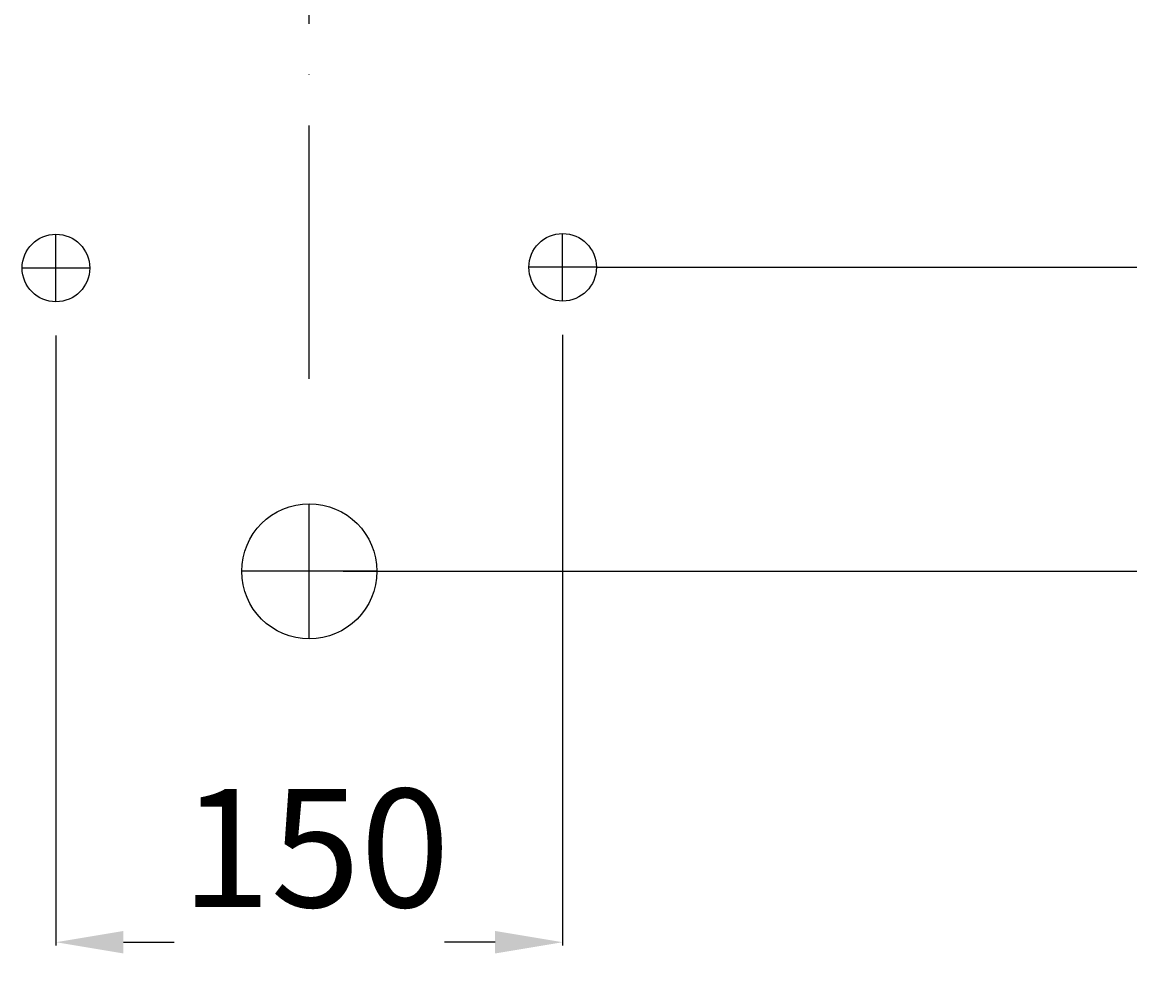
# Model space of a CAD drawing. Extents: x -235 to 555, y -10 to 948.
# Drawn here: x -85 to 243, y 377 to 663 of the extents above; entities that cross this region are included whole.
import ezdxf

# ---------------------------------------------------------------- set-up
doc = ezdxf.new("R2010")
doc.units = 0
doc.header["$LTSCALE"] = 50
doc.linetypes.add('31', pattern=[2.1, 1.5, -0.3, 0, -0.3])
doc.layers.get('0').update_dxf_attribs({"linetype": 'CONTINUOUS'})
doc.layers.get('DEFPOINTS').update_dxf_attribs({"linetype": 'CONTINUOUS'})
for name, color, linetype in [('TEAM-AXE', 10, '31'), ('TEAM-COLD', 3, 'CONTINUOUS'), ('TEAM-KAN', 6, 'CONTINUOUS'), ('TEAM-MAS', 9, 'CONTINUOUS'), ('TEAM-WARM', 1, 'CONTINUOUS')]:
    doc.layers.add(name, color=color, linetype=linetype)
doc.dimstyles.get("Standard").update_dxf_attribs({"dimtxt": 2.5, "dimasz": 2.5, "dimexe": 1.25, "dimexo": 0.625, "dimtad": 1, "dimcen": 2.5, "dimazin": 3, "dimtfac": 1, "dimtmove": 0, "dimatfit": 3})

# ---------------------------------------------------------------- blocks, each defined once
blk = doc.blocks.new('*D6')
at = {"color": 9, "linetype": 'BYBLOCK'}
for p, q in [((12334.527647, 850), (12474.332141, 850)), ((12473.332141, 830), (12473.332141, 733.75)), ((12473.332141, 520), (12473.332141, 616.25)), ((12010, 500), (12474.332141, 500))]:
    blk.add_line(p, q, dxfattribs=at)
for points in [[(12469.998807, 830), (12476.665474, 830), (12473.332141, 850)], [(12469.998807, 520), (12476.665474, 520), (12473.332141, 500)]]:
    blk.add_solid(points, dxfattribs=at)
at = {"layer": 'DEFPOINTS', "color": 0, "linetype": 'BYBLOCK'}
for p in [(12324.527647, 850, 20), (12000, 500, 10), (12473.332141, 500, 20)]:
    blk.add_point(p, dxfattribs=at)
at = {"color": 11, "linetype": 'BYBLOCK'}
blk.add_text('350', height=35, rotation=90, dxfattribs=at).set_placement((12490.832141, 631.25))
blk = doc.blocks.new('*D5')
at = {"color": 9, "linetype": 'BYBLOCK'}
for p, q in [((12010, 500), (12474.332141, 500)), ((12473.332141, 480), (12473.332141, 305.833333)), ((12473.332141, 20), (12473.332141, 194.166667)), ((12160, 0), (12474.332141, 0))]:
    blk.add_line(p, q, dxfattribs=at)
for points in [[(12469.998807, 480), (12476.665474, 480), (12473.332141, 500)], [(12469.998807, 20), (12476.665474, 20), (12473.332141, 0)]]:
    blk.add_solid(points, dxfattribs=at)
at = {"layer": 'DEFPOINTS', "color": 0, "linetype": 'BYBLOCK'}
for p in [(12000, 500, 10), (12150, 0, 20), (12473.332141, 0, 10)]:
    blk.add_point(p, dxfattribs=at)
at = {"color": 11, "linetype": 'BYBLOCK'}
blk.add_text('500', height=35, rotation=90, dxfattribs=at).set_placement((12490.832141, 209.166667))
blk = doc.blocks.new('*D4')
at = {"color": 9, "linetype": 'BYBLOCK'}
for p, q in [((11925, 569.783522), (11925, 389.194223)), ((12075, 570), (12075, 389.194223)), ((11945, 390.194223), (11960, 390.194223)), ((12055, 390.194223), (12040, 390.194223))]:
    blk.add_line(p, q, dxfattribs=at)
for points in [[(11945, 393.527556), (11945, 386.860889), (11925, 390.194223)], [(12055, 393.527556), (12055, 386.860889), (12075, 390.194223)]]:
    blk.add_solid(points, dxfattribs=at)
at = {"layer": 'DEFPOINTS', "color": 0, "linetype": 'BYBLOCK'}
for p in [(11925, 579.783522, 20), (12075, 580, 20), (12075, 390.194223, 30)]:
    blk.add_point(p, dxfattribs=at)
at = {"color": 11, "linetype": 'BYBLOCK'}
blk.add_text('150', height=35, dxfattribs=at).set_placement((11962.088028, 400.58305))
blk = doc.blocks.new('*D1')
at = {"color": 9, "linetype": 'BYBLOCK'}
for p, q in [((12358.738133, 850), (12527.807376, 850)), ((12526.807376, 830), (12526.807376, 483.75)), ((12526.807376, 20), (12526.807376, 366.25)), ((12010, 0), (12527.807376, 0))]:
    blk.add_line(p, q, dxfattribs=at)
for points in [[(12523.474043, 830), (12530.14071, 830), (12526.807376, 850)], [(12523.474043, 20), (12530.14071, 20), (12526.807376, 0)]]:
    blk.add_solid(points, dxfattribs=at)
at = {"layer": 'DEFPOINTS', "color": 0, "linetype": 'BYBLOCK'}
for p in [(12348.738133, 850, 10), (12000, 0), (12526.807376, 0, 10)]:
    blk.add_point(p, dxfattribs=at)
at = {"color": 11, "linetype": 'BYBLOCK'}
blk.add_text('850', height=35, rotation=90, dxfattribs=at).set_placement((12544.307376, 381.25))
blk = doc.blocks.new('*D0')
at = {"color": 9, "linetype": 'BYBLOCK'}
for p, q in [((12085, 590), (12415.196345, 590)), ((12414.196345, 570), (12414.196345, 353.75)), ((12414.196345, 20), (12414.196345, 236.25)), ((12287, 0), (12415.196345, 0))]:
    blk.add_line(p, q, dxfattribs=at)
for points in [[(12410.863012, 570), (12417.529678, 570), (12414.196345, 590)], [(12410.863012, 20), (12417.529678, 20), (12414.196345, 0)]]:
    blk.add_solid(points, dxfattribs=at)
at = {"layer": 'DEFPOINTS', "color": 0, "linetype": 'BYBLOCK'}
for p in [(12075, 590), (12277, 0, 10), (12414.196345, 0, 20)]:
    blk.add_point(p, dxfattribs=at)
at = {"color": 11, "linetype": 'BYBLOCK'}
blk.add_text('590', height=35, rotation=90, dxfattribs=at).set_placement((12431.696345, 251.25))
blk = doc.blocks.new('*D8')
at = {"color": 9, "linetype": 'BYBLOCK'}
for p, q in [((12240, 850), (12415.196345, 850)), ((12414.196345, 830), (12414.196345, 778.75)), ((12414.196345, 610), (12414.196345, 661.25)), ((12085, 590), (12415.196345, 590))]:
    blk.add_line(p, q, dxfattribs=at)
for points in [[(12410.863012, 830), (12417.529678, 830), (12414.196345, 850)], [(12410.863012, 610), (12417.529678, 610), (12414.196345, 590)]]:
    blk.add_solid(points, dxfattribs=at)
at = {"layer": 'DEFPOINTS', "color": 0, "linetype": 'BYBLOCK'}
for p in [(12230, 850), (12414.196345, 850), (12075, 590)]:
    blk.add_point(p, dxfattribs=at)
at = {"color": 11, "linetype": 'BYBLOCK'}
blk.add_text('260', height=35, rotation=90, dxfattribs=at).set_placement((12431.696345, 676.25))

msp = doc.modelspace()

# ---------------------------------------------------------------- linework, layer by layer
at = {"layer": 'TEAM-AXE'}
for p, q in [((0, 557.015383), (0, 850)), ((-75, 579.783522), (-75, 599.783522)), ((75, 580), (75, 600)), ((-65.050126, 589.783522), (-84.949874, 589.783522)), ((84.949874, 590), (65.050126, 590)), ((0, 480), (0, 520)), ((20, 500), (-20, 500))]:
    msp.add_line(p, q, dxfattribs=at)
at = {"layer": 'TEAM-COLD'}
msp.add_circle((75, 590), 10, dxfattribs=at)
at = {"layer": 'TEAM-KAN'}
msp.add_circle((0, 500), 20, dxfattribs=at)
at = {"layer": 'TEAM-WARM'}
msp.add_circle((-75, 589.783522), 10, dxfattribs=at)

# ---------------------------------------------------------------- dimensions: what is measured, and where the dimension line sits
at = {"layer": 'TEAM-MAS'}
for base, p1, p2, picture, middle, set_off in [((473.332141, 500, 10), (324.527647, 850, 10), (0, 500), '*D6', (473.332141, 675, -10), (-12000, 0, -10)), ((526.807376, 0, 10), (348.738133, 850, 10), (0, 0), '*D1', (526.807376, 425), (-12000, 0)), ((414.196345, 850), (75, 590), (230, 850), '*D8', (414.196345, 720), (-12000, 0)), ((414.196345, 0, 20), (75, 590), (277, 0, 10), '*D0', (414.196345, 295), (-12000, 0)), ((473.332141, 0), (0, 500), (150, 0, 10), '*D5', (473.332141, 250, -10), (-12000, 0, -10))]:
    dim = msp.add_linear_dim(base=base, p1=p1, p2=p2, angle=90, dimstyle='Standard', override={"dimscale": 1}, dxfattribs=at)
    dim.commit()
    dim.dimension.update_dxf_attribs({"geometry": picture, "text_midpoint": middle, "insert": set_off})
dim = msp.add_linear_dim(base=(75, 390.194223, 10), p1=(-75, 579.783522), p2=(75, 580), dimstyle='Standard', override={"dimscale": 1}, dxfattribs=at)
dim.commit()
dim.dimension.update_dxf_attribs({"geometry": '*D4', "text_midpoint": (0.004695, 418.08305, -20), "dimtype": 128, "insert": (-12000, 0, -20)})

doc.saveas('drawing.dxf')
